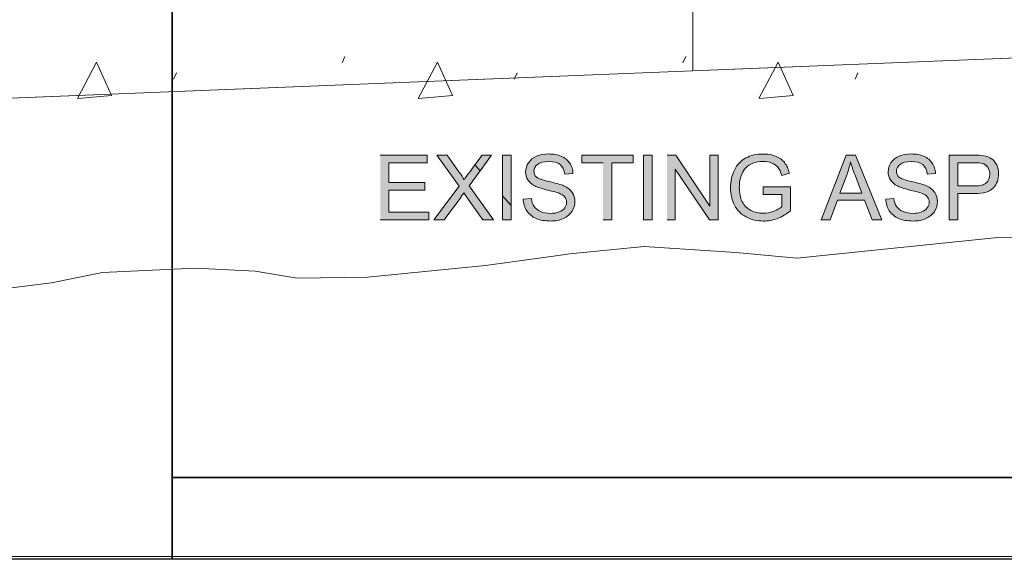
# Model space of a CAD drawing. Units: inches. Extents: x 3.01 to 7.98, y 3.32 to 4.68.
# Drawn here: x 3.66 to 4.62, y 3.32 to 3.85 of the extents above; entities that cross this region are included whole.
import ezdxf

# ---------------------------------------------------------------- set-up
doc = ezdxf.new("R2010")
doc.units = ezdxf.units.IN
doc.header["$MEASUREMENT"] = 0
doc.layers.add('Layer 1', color=7, linetype='Continuous')
picture_1 = doc.add_image_def('image1.png', size_in_pixel=(318, 544))
picture_2 = doc.add_image_def('image3.png', size_in_pixel=(1024, 256))
picture_3 = doc.add_image_def('image4.png', size_in_pixel=(1024, 32))

# ---------------------------------------------------------------- blocks, each defined once
blk = doc.blocks.new('block 3')
at = {"layer": 'Layer 1', "lineweight": 0}
blk.add_lwpolyline([(3.01389, 4.66667), (3.80889, 4.66667), (3.80889, 3.31999), (3.01389, 3.31999), (3.01389, 4.66667)], dxfattribs=at)
at = {"layer": 'Layer 1'}
image = blk.add_image(picture_1, insert=(3.01389, 3.31723), size_in_units=(0.795, 1.36), dxfattribs=at)
blk = doc.blocks.new('block 4')
at = {"layer": 'Layer 1', "lineweight": 0}
blk.add_lwpolyline([(3.80889, 4.66667), (6.36888, 4.66667), (6.36888, 3.31999), (3.80889, 3.31999), (3.80889, 4.66667)], dxfattribs=at)
at = {"layer": 'Layer 1'}
image = blk.add_image(picture_2, insert=(3.80889, 3.39722), size_in_units=(2.56, 0.64), dxfattribs=at)
image = blk.add_image(picture_3, insert=(3.80889, 3.31722), size_in_units=(2.56, 0.08), dxfattribs=at)
blk = doc.blocks.new('block 6')
at = {"layer": 'Layer 1', "lineweight": 0}
blk.add_lwpolyline([(7.67551, 3.93251), (5.48391, 3.99825), (3.29232, 3.93251), (3.28007, 3.93468), (3.26824, 3.94217), (3.25832, 3.9544), (3.25133, 3.96965), (3.23269, 4.02563), (3.22561, 4.04104), (3.21617, 4.05275), (3.20496, 4.06019), (3.19261, 4.06279), (3.15308, 4.06279), (3.15308, 3.74902), (5.48395, 3.84229), (7.81483, 3.74902)], dxfattribs=at)
at = {"layer": 'Layer 1', "color": 7, "lineweight": 5, "true_color": 0xffffff}
for points in [[(3.97523, 3.80344), (3.978, 3.80973)], [(4.30888, 3.80341), (4.31165, 3.80971)], [(3.7161, 3.76866), (3.7349, 3.80417), (3.74953, 3.77146), (3.71679, 3.76869)], [(4.04975, 3.76864), (4.06856, 3.80414), (4.08318, 3.77143), (4.05044, 3.76866)], [(4.3834, 3.76861), (4.40221, 3.80414), (4.41683, 3.77143), (4.3841, 3.76864)], [(3.81017, 3.78743), (3.81295, 3.7937)], [(4.14382, 3.78741), (4.1466, 3.79367)], [(4.47747, 3.78738), (4.48025, 3.79367)]]:
    blk.add_lwpolyline(points, dxfattribs=at)
blk = doc.blocks.new('block 2')
at = {"layer": 'Layer 1', "true_color": 0xffffff}
for points in [[(4.01261, 3.64966), (4.06004, 3.64966), (4.06004, 3.65715), (4.02104, 3.65715), (4.02104, 3.67871), (4.05621, 3.67871), (4.05621, 3.68623), (4.02104, 3.68623), (4.02104, 3.70562), (4.05858, 3.70562), (4.05858, 3.71313), (4.01261, 3.71313)], [(4.23079, 3.64966), (4.23922, 3.64966), (4.23922, 3.70565), (4.26022, 3.70565), (4.26022, 3.71316), (4.20989, 3.71316), (4.20989, 3.70565), (4.23079, 3.70565)], [(4.29342, 3.64966), (4.30145, 3.64966), (4.30145, 3.69952), (4.33486, 3.64966), (4.34347, 3.64966), (4.34347, 3.71316), (4.33544, 3.71316), (4.33544, 3.66328), (4.30202, 3.71316), (4.29342, 3.71316)]]:
    blk.add_hatch(color=7, dxfattribs=at).paths.add_polyline_path(points)
h = blk.add_hatch(color=7, dxfattribs=at)
edge = h.paths.add_edge_path()
edge.add_spline(control_points=[(4.10527, 3.7035), (4.10527, 3.7035), (4.09982, 3.69626), (4.09982, 3.69626), (4.09786, 3.69374), (4.09619, 3.69135), (4.09476, 3.68907), (4.09376, 3.69089), (4.09207, 3.69352), (4.08967, 3.69691), (4.08967, 3.69691), (4.07807, 3.71316), (4.07807, 3.71316), (4.07807, 3.71316), (4.06808, 3.71316), (4.06808, 3.71316), (4.06808, 3.71316), (4.08974, 3.68256), (4.08974, 3.68256), (4.08974, 3.68256), (4.06519, 3.64966), (4.06519, 3.64966), (4.06519, 3.64966), (4.07529, 3.64966), (4.07529, 3.64966), (4.07529, 3.64966), (4.09139, 3.67169), (4.09139, 3.67169), (4.09201, 3.67253), (4.09301, 3.67405), (4.09439, 3.67619), (4.09524, 3.67489), (4.09611, 3.67358), (4.09704, 3.67231), (4.09704, 3.67231), (4.11308, 3.64966), (4.11308, 3.64966), (4.11308, 3.64966), (4.12341, 3.64966), (4.12341, 3.64966), (4.12341, 3.64966), (4.09961, 3.68297), (4.09961, 3.68297), (4.09961, 3.68297), (4.11041, 3.69775), (4.11041, 3.69775), (4.11041, 3.69775), (4.10529, 3.70353), (4.10529, 3.70353)], knot_values=[0, 0, 0, 0, 0.013889, 0.013889, 0.013889, 0.027778, 0.027778, 0.027778, 0.041667, 0.041667, 0.041667, 0.055556, 0.055556, 0.055556, 0.069444, 0.069444, 0.069444, 0.083333, 0.083333, 0.083333, 0.097222, 0.097222, 0.097222, 0.111111, 0.111111, 0.111111, 0.125, 0.125, 0.125, 0.138889, 0.138889, 0.138889, 0.152778, 0.152778, 0.152778, 0.166667, 0.166667, 0.166667, 0.180556, 0.180556, 0.180556, 0.194444, 0.194444, 0.194444, 0.208333, 0.208333, 0.208333, 0.222222, 0.222222, 0.222222, 0.222222], degree=3, periodic=0)
edge.add_line((4.10529, 3.70353), (4.10527, 3.7035))
h.paths.add_polyline_path([(4.11039, 3.69773), (4.12164, 3.71316), (4.11251, 3.71316), (4.10527, 3.7035)])
h = blk.add_hatch(color=7, dxfattribs=at)
h.paths.add_polyline_path([(4.13224, 3.67318), (4.13224, 3.6496), (4.14067, 3.6496), (4.14067, 3.66368), (4.13224, 3.67315)])
h.paths.add_polyline_path([(4.14067, 3.66371), (4.14067, 3.71313), (4.13224, 3.71313), (4.13224, 3.67318)])
h = blk.add_hatch(color=7, dxfattribs=at)
edge = h.paths.add_edge_path()
edge.add_spline(control_points=[(4.15258, 3.67006), (4.15264, 3.66794), (4.15295, 3.66593), (4.15352, 3.66401), (4.15411, 3.66214), (4.15495, 3.66032), (4.15605, 3.65864), (4.15826, 3.65527), (4.1613, 3.65275), (4.16521, 3.6511), (4.16908, 3.64941), (4.1739, 3.64857), (4.17965, 3.64857), (4.18418, 3.64857), (4.18827, 3.64939), (4.1919, 3.65107), (4.19553, 3.65272), (4.1983, 3.65503), (4.20026, 3.65804), (4.20218, 3.66105), (4.20315, 3.66423), (4.20315, 3.66759), (4.20315, 3.67101), (4.20228, 3.67402), (4.20051, 3.67662), (4.19876, 3.67925), (4.19602, 3.6814), (4.19233, 3.68311), (4.18978, 3.68424), (4.18511, 3.6856), (4.17824, 3.68715), (4.17139, 3.68869), (4.16714, 3.69019), (4.16551, 3.69168), (4.16386, 3.69314), (4.16302, 3.69501), (4.16302, 3.69729), (4.16302, 3.69992), (4.1642, 3.70218), (4.16652, 3.70405), (4.16886, 3.70592), (4.17258, 3.70684), (4.17771, 3.70684), (4.18261, 3.70684), (4.18631, 3.70581), (4.18883, 3.70378), (4.19133, 3.70171), (4.1928, 3.69868), (4.19326, 3.69463), (4.19326, 3.69463), (4.20127, 3.69526), (4.20127, 3.69526), (4.20121, 3.69713), (4.2009, 3.69889), (4.20039, 3.70058), (4.19986, 3.70226), (4.19911, 3.70383), (4.19815, 3.70527), (4.19621, 3.70822), (4.19345, 3.71045), (4.18983, 3.71197), (4.18623, 3.71349), (4.18208, 3.71425), (4.17736, 3.71425), (4.17308, 3.71425), (4.16918, 3.71351), (4.16568, 3.71208), (4.16218, 3.71061), (4.15951, 3.70852), (4.15768, 3.70573), (4.15586, 3.70291), (4.15495, 3.69995), (4.15495, 3.69672), (4.15495, 3.69379), (4.15571, 3.69116), (4.15718, 3.68883), (4.15868, 3.68647), (4.16093, 3.68449), (4.16395, 3.68289), (4.16631, 3.68164), (4.1704, 3.68031), (4.17626, 3.67893), (4.18211, 3.67752), (4.1859, 3.67646), (4.18761, 3.67581), (4.19027, 3.67483), (4.19218, 3.67356), (4.19333, 3.67206), (4.19449, 3.6706), (4.19505, 3.66884), (4.19505, 3.66686), (4.19505, 3.66488), (4.19446, 3.66306), (4.19326, 3.66138), (4.19206, 3.65972), (4.19023, 3.65842), (4.18778, 3.65747), (4.18533, 3.65652), (4.18248, 3.65603), (4.17927, 3.65603), (4.17565, 3.65603), (4.1724, 3.65666), (4.16953, 3.6579), (4.16664, 3.65918), (4.16451, 3.66081), (4.16314, 3.66287), (4.16176, 3.6649), (4.16089, 3.66751), (4.16051, 3.67068), (4.16051, 3.67068), (4.15255, 3.67), (4.15255, 3.67)], knot_values=[0, 0, 0, 0, 0.013889, 0.013889, 0.013889, 0.027778, 0.027778, 0.027778, 0.041667, 0.041667, 0.041667, 0.055556, 0.055556, 0.055556, 0.069444, 0.069444, 0.069444, 0.083333, 0.083333, 0.083333, 0.097222, 0.097222, 0.097222, 0.111111, 0.111111, 0.111111, 0.125, 0.125, 0.125, 0.138889, 0.138889, 0.138889, 0.152778, 0.152778, 0.152778, 0.166667, 0.166667, 0.166667, 0.180556, 0.180556, 0.180556, 0.194444, 0.194444, 0.194444, 0.208333, 0.208333, 0.208333, 0.222222, 0.222222, 0.222222, 0.236111, 0.236111, 0.236111, 0.25, 0.25, 0.25, 0.263889, 0.263889, 0.263889, 0.277778, 0.277778, 0.277778, 0.291667, 0.291667, 0.291667, 0.305556, 0.305556, 0.305556, 0.319444, 0.319444, 0.319444, 0.333333, 0.333333, 0.333333, 0.347222, 0.347222, 0.347222, 0.361111, 0.361111, 0.361111, 0.375, 0.375, 0.375, 0.388889, 0.388889, 0.388889, 0.402778, 0.402778, 0.402778, 0.416667, 0.416667, 0.416667, 0.430556, 0.430556, 0.430556, 0.444444, 0.444444, 0.444444, 0.458333, 0.458333, 0.458333, 0.472222, 0.472222, 0.472222, 0.486111, 0.486111, 0.486111, 0.5, 0.5, 0.5, 0.513889, 0.513889, 0.513889, 0.513889], degree=3, periodic=0)
edge.add_line((4.15255, 3.67), (4.15258, 3.67006))
h = blk.add_hatch(color=7, dxfattribs=at)
h.dxf.hatch_style = 2
h.paths.add_polyline_path([(4.27029, 3.64966), (4.27871, 3.64966), (4.27871, 3.71316), (4.27029, 3.71316)])
h = blk.add_hatch(color=7, dxfattribs=at)
edge = h.paths.add_edge_path()
edge.add_spline(control_points=[(4.38732, 3.67453), (4.38732, 3.67453), (4.40594, 3.67453), (4.40594, 3.67453), (4.40594, 3.67453), (4.40594, 3.66276), (4.40594, 3.66276), (4.40413, 3.66119), (4.40152, 3.65967), (4.39807, 3.65828), (4.39463, 3.65687), (4.39104, 3.65617), (4.38742, 3.65617), (4.38325, 3.65617), (4.37926, 3.65709), (4.37557, 3.65896), (4.37185, 3.66081), (4.36901, 3.66363), (4.36707, 3.66743), (4.36513, 3.67122), (4.36414, 3.67597), (4.36414, 3.68161), (4.36414, 3.68623), (4.36494, 3.69048), (4.36657, 3.69439), (4.36751, 3.69667), (4.36888, 3.69878), (4.37056, 3.70068), (4.37229, 3.70258), (4.37454, 3.70413), (4.37735, 3.70527), (4.38014, 3.70646), (4.38347, 3.70703), (4.38729, 3.70703), (4.3905, 3.70703), (4.39342, 3.70646), (4.39604, 3.70535), (4.39867, 3.70421), (4.4007, 3.70275), (4.40209, 3.7009), (4.40351, 3.69906), (4.40469, 3.69651), (4.40564, 3.69328), (4.40564, 3.69328), (4.41322, 3.69534), (4.41322, 3.69534), (4.41212, 3.69963), (4.41051, 3.7031), (4.40841, 3.70578), (4.40632, 3.70844), (4.40339, 3.71053), (4.39969, 3.712), (4.396, 3.71349), (4.39185, 3.71422), (4.38725, 3.71422), (4.38091, 3.71422), (4.37535, 3.71292), (4.3705, 3.71034), (4.36563, 3.70771), (4.36192, 3.70375), (4.35935, 3.6984), (4.35676, 3.69306), (4.35547, 3.68728), (4.35547, 3.6811), (4.35547, 3.67486), (4.35676, 3.66922), (4.35938, 3.66414), (4.36197, 3.6591), (4.36582, 3.65522), (4.37092, 3.65256), (4.37601, 3.64988), (4.38167, 3.64855), (4.38791, 3.64855), (4.39254, 3.64855), (4.39704, 3.64939), (4.40141, 3.65107), (4.40582, 3.6527), (4.41007, 3.65519), (4.41419, 3.65847), (4.41419, 3.65847), (4.41419, 3.68199), (4.41419, 3.68199), (4.41419, 3.68199), (4.38734, 3.68199), (4.38734, 3.68199), (4.38734, 3.68199), (4.38734, 3.67451), (4.38734, 3.67451)], knot_values=[0, 0, 0, 0, 0.013889, 0.013889, 0.013889, 0.027778, 0.027778, 0.027778, 0.041667, 0.041667, 0.041667, 0.055556, 0.055556, 0.055556, 0.069444, 0.069444, 0.069444, 0.083333, 0.083333, 0.083333, 0.097222, 0.097222, 0.097222, 0.111111, 0.111111, 0.111111, 0.125, 0.125, 0.125, 0.138889, 0.138889, 0.138889, 0.152778, 0.152778, 0.152778, 0.166667, 0.166667, 0.166667, 0.180556, 0.180556, 0.180556, 0.194444, 0.194444, 0.194444, 0.208333, 0.208333, 0.208333, 0.222222, 0.222222, 0.222222, 0.236111, 0.236111, 0.236111, 0.25, 0.25, 0.25, 0.263889, 0.263889, 0.263889, 0.277778, 0.277778, 0.277778, 0.291667, 0.291667, 0.291667, 0.305556, 0.305556, 0.305556, 0.319444, 0.319444, 0.319444, 0.333333, 0.333333, 0.333333, 0.347222, 0.347222, 0.347222, 0.361111, 0.361111, 0.361111, 0.375, 0.375, 0.375, 0.388889, 0.388889, 0.388889, 0.402778, 0.402778, 0.402778, 0.402778], degree=3, periodic=0)
edge.add_line((4.38734, 3.67451), (4.38732, 3.67453))
h = blk.add_hatch(color=7, dxfattribs=at)
h.paths.add_polyline_path([(4.44429, 3.64966), (4.45322, 3.64966), (4.46016, 3.66886), (4.48679, 3.66886), (4.49414, 3.64966), (4.50372, 3.64966), (4.47779, 3.71316), (4.4687, 3.71316)])
edge = h.paths.add_edge_path()
edge.add_spline(control_points=[(4.46259, 3.6757), (4.46259, 3.6757), (4.46961, 3.69434), (4.46961, 3.69434), (4.47104, 3.69838), (4.4722, 3.70242), (4.47301, 3.70646), (4.47401, 3.70307), (4.47548, 3.69868), (4.47748, 3.69333), (4.47748, 3.69333), (4.48414, 3.6757), (4.48414, 3.6757), (4.48414, 3.6757), (4.46257, 3.6757), (4.46257, 3.6757)], knot_values=[0, 0, 0, 0, 0.013889, 0.013889, 0.013889, 0.027778, 0.027778, 0.027778, 0.041667, 0.041667, 0.041667, 0.055556, 0.055556, 0.055556, 0.069444, 0.069444, 0.069444, 0.069444], degree=3, periodic=0)
edge.add_line((4.46257, 3.6757), (4.46259, 3.6757))
h = blk.add_hatch(color=7, dxfattribs=at)
edge = h.paths.add_edge_path()
edge.add_spline(control_points=[(4.50754, 3.67006), (4.5076, 3.66794), (4.50791, 3.66593), (4.50848, 3.66401), (4.50907, 3.66214), (4.50991, 3.66032), (4.51101, 3.65864), (4.51322, 3.65527), (4.51626, 3.65275), (4.52017, 3.6511), (4.52404, 3.64941), (4.52886, 3.64857), (4.53461, 3.64857), (4.53914, 3.64857), (4.54323, 3.64939), (4.54686, 3.65107), (4.55048, 3.65272), (4.55326, 3.65503), (4.55522, 3.65804), (4.55714, 3.66105), (4.55811, 3.66423), (4.55811, 3.66759), (4.55811, 3.67101), (4.55724, 3.67402), (4.55547, 3.67662), (4.55372, 3.67925), (4.55098, 3.6814), (4.54729, 3.68311), (4.54473, 3.68424), (4.54007, 3.6856), (4.53319, 3.68715), (4.52635, 3.68869), (4.52209, 3.69019), (4.52047, 3.69168), (4.51882, 3.69314), (4.51799, 3.69501), (4.51799, 3.69729), (4.51799, 3.69992), (4.51917, 3.70218), (4.52148, 3.70405), (4.52382, 3.70592), (4.52754, 3.70684), (4.53264, 3.70684), (4.53754, 3.70684), (4.54123, 3.70581), (4.54376, 3.70378), (4.54626, 3.70171), (4.54774, 3.69868), (4.54819, 3.69463), (4.54819, 3.69463), (4.55622, 3.69526), (4.55622, 3.69526), (4.55614, 3.69713), (4.55585, 3.69889), (4.55532, 3.70058), (4.55479, 3.70226), (4.55404, 3.7038), (4.55309, 3.70527), (4.55113, 3.70822), (4.54839, 3.71045), (4.54476, 3.71197), (4.54116, 3.71349), (4.53701, 3.71425), (4.53229, 3.71425), (4.52802, 3.71425), (4.52411, 3.71351), (4.52061, 3.71208), (4.51711, 3.71061), (4.51444, 3.70852), (4.51264, 3.70573), (4.51082, 3.70291), (4.50991, 3.69995), (4.50991, 3.69672), (4.50991, 3.69379), (4.51067, 3.69116), (4.51214, 3.68883), (4.51364, 3.68647), (4.51589, 3.68449), (4.51891, 3.68289), (4.52126, 3.68164), (4.52536, 3.68031), (4.53122, 3.67893), (4.53707, 3.67752), (4.54086, 3.67646), (4.54257, 3.67581), (4.54523, 3.67483), (4.54714, 3.67356), (4.54829, 3.67206), (4.54945, 3.6706), (4.55001, 3.66884), (4.55001, 3.66686), (4.55001, 3.66488), (4.54942, 3.66306), (4.54822, 3.66138), (4.54701, 3.65972), (4.54519, 3.65842), (4.54274, 3.65747), (4.54029, 3.65652), (4.53744, 3.65603), (4.53423, 3.65603), (4.53061, 3.65603), (4.52736, 3.65666), (4.52448, 3.6579), (4.52159, 3.65918), (4.51947, 3.66081), (4.51809, 3.66287), (4.51672, 3.6649), (4.51585, 3.66751), (4.51547, 3.67068), (4.51547, 3.67068), (4.50751, 3.67), (4.50751, 3.67)], knot_values=[0, 0, 0, 0, 0.013889, 0.013889, 0.013889, 0.027778, 0.027778, 0.027778, 0.041667, 0.041667, 0.041667, 0.055556, 0.055556, 0.055556, 0.069444, 0.069444, 0.069444, 0.083333, 0.083333, 0.083333, 0.097222, 0.097222, 0.097222, 0.111111, 0.111111, 0.111111, 0.125, 0.125, 0.125, 0.138889, 0.138889, 0.138889, 0.152778, 0.152778, 0.152778, 0.166667, 0.166667, 0.166667, 0.180556, 0.180556, 0.180556, 0.194444, 0.194444, 0.194444, 0.208333, 0.208333, 0.208333, 0.222222, 0.222222, 0.222222, 0.236111, 0.236111, 0.236111, 0.25, 0.25, 0.25, 0.263889, 0.263889, 0.263889, 0.277778, 0.277778, 0.277778, 0.291667, 0.291667, 0.291667, 0.305556, 0.305556, 0.305556, 0.319444, 0.319444, 0.319444, 0.333333, 0.333333, 0.333333, 0.347222, 0.347222, 0.347222, 0.361111, 0.361111, 0.361111, 0.375, 0.375, 0.375, 0.388889, 0.388889, 0.388889, 0.402778, 0.402778, 0.402778, 0.416667, 0.416667, 0.416667, 0.430556, 0.430556, 0.430556, 0.444444, 0.444444, 0.444444, 0.458333, 0.458333, 0.458333, 0.472222, 0.472222, 0.472222, 0.486111, 0.486111, 0.486111, 0.5, 0.5, 0.5, 0.513889, 0.513889, 0.513889, 0.513889], degree=3, periodic=0)
edge.add_line((4.50751, 3.67), (4.50754, 3.67006))
h = blk.add_hatch(color=7, dxfattribs=at)
edge = h.paths.add_edge_path()
edge.add_spline(control_points=[(4.56958, 3.64966), (4.56958, 3.64966), (4.57801, 3.64966), (4.57801, 3.64966), (4.57801, 3.64966), (4.57801, 3.67546), (4.57801, 3.67546), (4.57801, 3.67546), (4.59431, 3.67546), (4.59431, 3.67546), (4.60328, 3.67546), (4.60951, 3.67733), (4.61293, 3.68104), (4.61636, 3.68481), (4.61808, 3.68937), (4.61808, 3.69477), (4.61808, 3.69794), (4.61743, 3.70085), (4.61615, 3.70345), (4.61489, 3.70608), (4.61318, 3.70812), (4.61106, 3.70958), (4.60895, 3.71102), (4.60633, 3.71202), (4.6032, 3.71257), (4.60099, 3.71294), (4.59776, 3.71316), (4.59353, 3.71316), (4.59353, 3.71316), (4.56955, 3.71316), (4.56955, 3.71316), (4.56955, 3.71316), (4.56955, 3.64966), (4.56955, 3.64966)], knot_values=[0, 0, 0, 0, 0.013889, 0.013889, 0.013889, 0.027778, 0.027778, 0.027778, 0.041667, 0.041667, 0.041667, 0.055556, 0.055556, 0.055556, 0.069444, 0.069444, 0.069444, 0.083333, 0.083333, 0.083333, 0.097222, 0.097222, 0.097222, 0.111111, 0.111111, 0.111111, 0.125, 0.125, 0.125, 0.138889, 0.138889, 0.138889, 0.152778, 0.152778, 0.152778, 0.152778], degree=3, periodic=0)
edge.add_line((4.56955, 3.64966), (4.56958, 3.64966))
edge = h.paths.add_edge_path()
edge.add_spline(control_points=[(4.57801, 3.68297), (4.57801, 3.68297), (4.57801, 3.70565), (4.57801, 3.70565), (4.57801, 3.70565), (4.59427, 3.70565), (4.59427, 3.70565), (4.59806, 3.70565), (4.60068, 3.70546), (4.60211, 3.70508), (4.6043, 3.70448), (4.60608, 3.70323), (4.6074, 3.70133), (4.60876, 3.69944), (4.60943, 3.69716), (4.60943, 3.6945), (4.60943, 3.69084), (4.60828, 3.68799), (4.60601, 3.68598), (4.60373, 3.68395), (4.59986, 3.68297), (4.59443, 3.68297), (4.59443, 3.68297), (4.57801, 3.68297), (4.57801, 3.68297)], knot_values=[0, 0, 0, 0, 0.013889, 0.013889, 0.013889, 0.027778, 0.027778, 0.027778, 0.041667, 0.041667, 0.041667, 0.055556, 0.055556, 0.055556, 0.069444, 0.069444, 0.069444, 0.083333, 0.083333, 0.083333, 0.097222, 0.097222, 0.097222, 0.111111, 0.111111, 0.111111, 0.111111], degree=3, periodic=0)
edge.add_line((4.57801, 3.68297), (4.57801, 3.68297))
at = {"layer": 'Layer 1', "color": 7, "lineweight": 13, "true_color": 0xffffff}
for points in [[(4.3185, 3.96324), (4.3185, 3.7956)], [(3.69095, 3.77053), (5.48391, 3.84226)], [(3.15304, 3.74905), (3.69095, 3.77056)], [(3.58809, 3.57539), (3.69064, 3.58819), (3.7405, 3.59817), (3.83164, 3.60246), (3.89004, 3.59961), (3.93134, 3.59248), (4.00025, 3.59356), (4.11562, 3.60495), (4.1846, 3.61447), (4.19825, 3.61635), (4.27087, 3.62348), (4.3606, 3.61778), (4.42042, 3.61206), (4.61412, 3.63203), (4.6597, 3.63344)]]:
    blk.add_lwpolyline(points, dxfattribs=at)
at = {"layer": 'Layer 1', "lineweight": 0}
for points in [[(4.01261, 3.64966), (4.06004, 3.64966), (4.06004, 3.65715), (4.02104, 3.65715), (4.02104, 3.67871), (4.05621, 3.67871), (4.05621, 3.68623), (4.02104, 3.68623), (4.02104, 3.70562), (4.05858, 3.70562), (4.05858, 3.71313), (4.01261, 3.71313)], [(4.11039, 3.69773), (4.12164, 3.71316), (4.11251, 3.71316), (4.10527, 3.7035), (4.11039, 3.69773)], [(4.14067, 3.66371), (4.14067, 3.71313), (4.13224, 3.71313), (4.13224, 3.67318), (4.14067, 3.66371)], [(4.23079, 3.64966), (4.23922, 3.64966), (4.23922, 3.70565), (4.26022, 3.70565), (4.26022, 3.71316), (4.20989, 3.71316), (4.20989, 3.70565), (4.23079, 3.70565)], [(4.27029, 3.64966), (4.27871, 3.64966), (4.27871, 3.71316), (4.27029, 3.71316), (4.27029, 3.64966)], [(4.29342, 3.64966), (4.30145, 3.64966), (4.30145, 3.69952), (4.33486, 3.64966), (4.34347, 3.64966), (4.34347, 3.71316), (4.33544, 3.71316), (4.33544, 3.66328), (4.30202, 3.71316), (4.29342, 3.71316)], [(4.44429, 3.64966), (4.45322, 3.64966), (4.46016, 3.66886), (4.48679, 3.66886), (4.49414, 3.64966), (4.50372, 3.64966), (4.47779, 3.71316), (4.4687, 3.71316), (4.44429, 3.64966)], [(4.13224, 3.67318), (4.13224, 3.6496), (4.14067, 3.6496), (4.14067, 3.66368), (4.13224, 3.67315)]]:
    blk.add_lwpolyline(points, dxfattribs=at)
for points, knots in [([(4.10527, 3.7035), (4.10527, 3.7035), (4.09982, 3.69626), (4.09982, 3.69626), (4.09786, 3.69374), (4.09619, 3.69135), (4.09476, 3.68907), (4.09376, 3.69089), (4.09207, 3.69352), (4.08967, 3.69691), (4.08967, 3.69691), (4.07807, 3.71316), (4.07807, 3.71316), (4.07807, 3.71316), (4.06808, 3.71316), (4.06808, 3.71316), (4.06808, 3.71316), (4.08974, 3.68256), (4.08974, 3.68256), (4.08974, 3.68256), (4.06519, 3.64966), (4.06519, 3.64966), (4.06519, 3.64966), (4.07529, 3.64966), (4.07529, 3.64966), (4.07529, 3.64966), (4.09139, 3.67169), (4.09139, 3.67169), (4.09201, 3.67253), (4.09301, 3.67405), (4.09439, 3.67619), (4.09524, 3.67489), (4.09611, 3.67358), (4.09704, 3.67231), (4.09704, 3.67231), (4.11308, 3.64966), (4.11308, 3.64966), (4.11308, 3.64966), (4.12341, 3.64966), (4.12341, 3.64966), (4.12341, 3.64966), (4.09961, 3.68297), (4.09961, 3.68297), (4.09961, 3.68297), (4.11041, 3.69775), (4.11041, 3.69775), (4.11041, 3.69775), (4.10529, 3.70353), (4.10529, 3.70353)], [0, 0, 0, 0, 1, 1, 1, 2, 2, 2, 3, 3, 3, 4, 4, 4, 5, 5, 5, 6, 6, 6, 7, 7, 7, 8, 8, 8, 9, 9, 9, 10, 10, 10, 11, 11, 11, 12, 12, 12, 13, 13, 13, 14, 14, 14, 15, 15, 15, 16, 16, 16, 16]), ([(4.15258, 3.67006), (4.15264, 3.66794), (4.15295, 3.66593), (4.15352, 3.66401), (4.15411, 3.66214), (4.15495, 3.66032), (4.15605, 3.65864), (4.15826, 3.65527), (4.1613, 3.65275), (4.16521, 3.6511), (4.16908, 3.64941), (4.1739, 3.64857), (4.17965, 3.64857), (4.18418, 3.64857), (4.18827, 3.64939), (4.1919, 3.65107), (4.19553, 3.65272), (4.1983, 3.65503), (4.20026, 3.65804), (4.20218, 3.66105), (4.20315, 3.66423), (4.20315, 3.66759), (4.20315, 3.67101), (4.20228, 3.67402), (4.20051, 3.67662), (4.19876, 3.67925), (4.19602, 3.6814), (4.19233, 3.68311), (4.18978, 3.68424), (4.18511, 3.6856), (4.17824, 3.68715), (4.17139, 3.68869), (4.16714, 3.69019), (4.16551, 3.69168), (4.16386, 3.69314), (4.16302, 3.69501), (4.16302, 3.69729), (4.16302, 3.69992), (4.1642, 3.70218), (4.16652, 3.70405), (4.16886, 3.70592), (4.17258, 3.70684), (4.17771, 3.70684), (4.18261, 3.70684), (4.18631, 3.70581), (4.18883, 3.70378), (4.19133, 3.70171), (4.1928, 3.69868), (4.19326, 3.69463), (4.19326, 3.69463), (4.20127, 3.69526), (4.20127, 3.69526), (4.20121, 3.69713), (4.2009, 3.69889), (4.20039, 3.70058), (4.19986, 3.70226), (4.19911, 3.70383), (4.19815, 3.70527), (4.19621, 3.70822), (4.19345, 3.71045), (4.18983, 3.71197), (4.18623, 3.71349), (4.18208, 3.71425), (4.17736, 3.71425), (4.17308, 3.71425), (4.16918, 3.71351), (4.16568, 3.71208), (4.16218, 3.71061), (4.15951, 3.70852), (4.15768, 3.70573), (4.15586, 3.70291), (4.15495, 3.69995), (4.15495, 3.69672), (4.15495, 3.69379), (4.15571, 3.69116), (4.15718, 3.68883), (4.15868, 3.68647), (4.16093, 3.68449), (4.16395, 3.68289), (4.16631, 3.68164), (4.1704, 3.68031), (4.17626, 3.67893), (4.18211, 3.67752), (4.1859, 3.67646), (4.18761, 3.67581), (4.19027, 3.67483), (4.19218, 3.67356), (4.19333, 3.67206), (4.19449, 3.6706), (4.19505, 3.66884), (4.19505, 3.66686), (4.19505, 3.66488), (4.19446, 3.66306), (4.19326, 3.66138), (4.19206, 3.65972), (4.19023, 3.65842), (4.18778, 3.65747), (4.18533, 3.65652), (4.18248, 3.65603), (4.17927, 3.65603), (4.17565, 3.65603), (4.1724, 3.65666), (4.16953, 3.6579), (4.16664, 3.65918), (4.16451, 3.66081), (4.16314, 3.66287), (4.16176, 3.6649), (4.16089, 3.66751), (4.16051, 3.67068), (4.16051, 3.67068), (4.15255, 3.67), (4.15255, 3.67)], [0, 0, 0, 0, 1, 1, 1, 2, 2, 2, 3, 3, 3, 4, 4, 4, 5, 5, 5, 6, 6, 6, 7, 7, 7, 8, 8, 8, 9, 9, 9, 10, 10, 10, 11, 11, 11, 12, 12, 12, 13, 13, 13, 14, 14, 14, 15, 15, 15, 16, 16, 16, 17, 17, 17, 18, 18, 18, 19, 19, 19, 20, 20, 20, 21, 21, 21, 22, 22, 22, 23, 23, 23, 24, 24, 24, 25, 25, 25, 26, 26, 26, 27, 27, 27, 28, 28, 28, 29, 29, 29, 30, 30, 30, 31, 31, 31, 32, 32, 32, 33, 33, 33, 34, 34, 34, 35, 35, 35, 36, 36, 36, 37, 37, 37, 37]), ([(4.38732, 3.67453), (4.38732, 3.67453), (4.40594, 3.67453), (4.40594, 3.67453), (4.40594, 3.67453), (4.40594, 3.66276), (4.40594, 3.66276), (4.40413, 3.66119), (4.40152, 3.65967), (4.39807, 3.65828), (4.39463, 3.65687), (4.39104, 3.65617), (4.38742, 3.65617), (4.38325, 3.65617), (4.37926, 3.65709), (4.37557, 3.65896), (4.37185, 3.66081), (4.36901, 3.66363), (4.36707, 3.66743), (4.36513, 3.67122), (4.36414, 3.67597), (4.36414, 3.68161), (4.36414, 3.68623), (4.36494, 3.69048), (4.36657, 3.69439), (4.36751, 3.69667), (4.36888, 3.69878), (4.37056, 3.70068), (4.37229, 3.70258), (4.37454, 3.70413), (4.37735, 3.70527), (4.38014, 3.70646), (4.38347, 3.70703), (4.38729, 3.70703), (4.3905, 3.70703), (4.39342, 3.70646), (4.39604, 3.70535), (4.39867, 3.70421), (4.4007, 3.70275), (4.40209, 3.7009), (4.40351, 3.69906), (4.40469, 3.69651), (4.40564, 3.69328), (4.40564, 3.69328), (4.41322, 3.69534), (4.41322, 3.69534), (4.41212, 3.69963), (4.41051, 3.7031), (4.40841, 3.70578), (4.40632, 3.70844), (4.40339, 3.71053), (4.39969, 3.712), (4.396, 3.71349), (4.39185, 3.71422), (4.38725, 3.71422), (4.38091, 3.71422), (4.37535, 3.71292), (4.3705, 3.71034), (4.36563, 3.70771), (4.36192, 3.70375), (4.35935, 3.6984), (4.35676, 3.69306), (4.35547, 3.68728), (4.35547, 3.6811), (4.35547, 3.67486), (4.35676, 3.66922), (4.35938, 3.66414), (4.36197, 3.6591), (4.36582, 3.65522), (4.37092, 3.65256), (4.37601, 3.64988), (4.38167, 3.64855), (4.38791, 3.64855), (4.39254, 3.64855), (4.39704, 3.64939), (4.40141, 3.65107), (4.40582, 3.6527), (4.41007, 3.65519), (4.41419, 3.65847), (4.41419, 3.65847), (4.41419, 3.68199), (4.41419, 3.68199), (4.41419, 3.68199), (4.38734, 3.68199), (4.38734, 3.68199), (4.38734, 3.68199), (4.38734, 3.67451), (4.38734, 3.67451)], [0, 0, 0, 0, 1, 1, 1, 2, 2, 2, 3, 3, 3, 4, 4, 4, 5, 5, 5, 6, 6, 6, 7, 7, 7, 8, 8, 8, 9, 9, 9, 10, 10, 10, 11, 11, 11, 12, 12, 12, 13, 13, 13, 14, 14, 14, 15, 15, 15, 16, 16, 16, 17, 17, 17, 18, 18, 18, 19, 19, 19, 20, 20, 20, 21, 21, 21, 22, 22, 22, 23, 23, 23, 24, 24, 24, 25, 25, 25, 26, 26, 26, 27, 27, 27, 28, 28, 28, 29, 29, 29, 29]), ([(4.50754, 3.67006), (4.5076, 3.66794), (4.50791, 3.66593), (4.50848, 3.66401), (4.50907, 3.66214), (4.50991, 3.66032), (4.51101, 3.65864), (4.51322, 3.65527), (4.51626, 3.65275), (4.52017, 3.6511), (4.52404, 3.64941), (4.52886, 3.64857), (4.53461, 3.64857), (4.53914, 3.64857), (4.54323, 3.64939), (4.54686, 3.65107), (4.55048, 3.65272), (4.55326, 3.65503), (4.55522, 3.65804), (4.55714, 3.66105), (4.55811, 3.66423), (4.55811, 3.66759), (4.55811, 3.67101), (4.55724, 3.67402), (4.55547, 3.67662), (4.55372, 3.67925), (4.55098, 3.6814), (4.54729, 3.68311), (4.54473, 3.68424), (4.54007, 3.6856), (4.53319, 3.68715), (4.52635, 3.68869), (4.52209, 3.69019), (4.52047, 3.69168), (4.51882, 3.69314), (4.51799, 3.69501), (4.51799, 3.69729), (4.51799, 3.69992), (4.51917, 3.70218), (4.52148, 3.70405), (4.52382, 3.70592), (4.52754, 3.70684), (4.53264, 3.70684), (4.53754, 3.70684), (4.54123, 3.70581), (4.54376, 3.70378), (4.54626, 3.70171), (4.54774, 3.69868), (4.54819, 3.69463), (4.54819, 3.69463), (4.55622, 3.69526), (4.55622, 3.69526), (4.55614, 3.69713), (4.55585, 3.69889), (4.55532, 3.70058), (4.55479, 3.70226), (4.55404, 3.7038), (4.55309, 3.70527), (4.55113, 3.70822), (4.54839, 3.71045), (4.54476, 3.71197), (4.54116, 3.71349), (4.53701, 3.71425), (4.53229, 3.71425), (4.52802, 3.71425), (4.52411, 3.71351), (4.52061, 3.71208), (4.51711, 3.71061), (4.51444, 3.70852), (4.51264, 3.70573), (4.51082, 3.70291), (4.50991, 3.69995), (4.50991, 3.69672), (4.50991, 3.69379), (4.51067, 3.69116), (4.51214, 3.68883), (4.51364, 3.68647), (4.51589, 3.68449), (4.51891, 3.68289), (4.52126, 3.68164), (4.52536, 3.68031), (4.53122, 3.67893), (4.53707, 3.67752), (4.54086, 3.67646), (4.54257, 3.67581), (4.54523, 3.67483), (4.54714, 3.67356), (4.54829, 3.67206), (4.54945, 3.6706), (4.55001, 3.66884), (4.55001, 3.66686), (4.55001, 3.66488), (4.54942, 3.66306), (4.54822, 3.66138), (4.54701, 3.65972), (4.54519, 3.65842), (4.54274, 3.65747), (4.54029, 3.65652), (4.53744, 3.65603), (4.53423, 3.65603), (4.53061, 3.65603), (4.52736, 3.65666), (4.52448, 3.6579), (4.52159, 3.65918), (4.51947, 3.66081), (4.51809, 3.66287), (4.51672, 3.6649), (4.51585, 3.66751), (4.51547, 3.67068), (4.51547, 3.67068), (4.50751, 3.67), (4.50751, 3.67)], [0, 0, 0, 0, 1, 1, 1, 2, 2, 2, 3, 3, 3, 4, 4, 4, 5, 5, 5, 6, 6, 6, 7, 7, 7, 8, 8, 8, 9, 9, 9, 10, 10, 10, 11, 11, 11, 12, 12, 12, 13, 13, 13, 14, 14, 14, 15, 15, 15, 16, 16, 16, 17, 17, 17, 18, 18, 18, 19, 19, 19, 20, 20, 20, 21, 21, 21, 22, 22, 22, 23, 23, 23, 24, 24, 24, 25, 25, 25, 26, 26, 26, 27, 27, 27, 28, 28, 28, 29, 29, 29, 30, 30, 30, 31, 31, 31, 32, 32, 32, 33, 33, 33, 34, 34, 34, 35, 35, 35, 36, 36, 36, 37, 37, 37, 37]), ([(4.56958, 3.64966), (4.56958, 3.64966), (4.57801, 3.64966), (4.57801, 3.64966), (4.57801, 3.64966), (4.57801, 3.67546), (4.57801, 3.67546), (4.57801, 3.67546), (4.59431, 3.67546), (4.59431, 3.67546), (4.60328, 3.67546), (4.60951, 3.67733), (4.61293, 3.68104), (4.61636, 3.68481), (4.61808, 3.68937), (4.61808, 3.69477), (4.61808, 3.69794), (4.61743, 3.70085), (4.61615, 3.70345), (4.61489, 3.70608), (4.61318, 3.70812), (4.61106, 3.70958), (4.60895, 3.71102), (4.60633, 3.71202), (4.6032, 3.71257), (4.60099, 3.71294), (4.59776, 3.71316), (4.59353, 3.71316), (4.59353, 3.71316), (4.56955, 3.71316), (4.56955, 3.71316), (4.56955, 3.71316), (4.56955, 3.64966), (4.56955, 3.64966)], [0, 0, 0, 0, 1, 1, 1, 2, 2, 2, 3, 3, 3, 4, 4, 4, 5, 5, 5, 6, 6, 6, 7, 7, 7, 8, 8, 8, 9, 9, 9, 10, 10, 10, 11, 11, 11, 11]), ([(4.46259, 3.6757), (4.46259, 3.6757), (4.46961, 3.69434), (4.46961, 3.69434), (4.47104, 3.69838), (4.4722, 3.70242), (4.47301, 3.70646), (4.47401, 3.70307), (4.47548, 3.69868), (4.47748, 3.69333), (4.47748, 3.69333), (4.48414, 3.6757), (4.48414, 3.6757), (4.48414, 3.6757), (4.46257, 3.6757), (4.46257, 3.6757)], [0, 0, 0, 0, 1, 1, 1, 2, 2, 2, 3, 3, 3, 4, 4, 4, 5, 5, 5, 5]), ([(4.57801, 3.68297), (4.57801, 3.68297), (4.57801, 3.70565), (4.57801, 3.70565), (4.57801, 3.70565), (4.59427, 3.70565), (4.59427, 3.70565), (4.59806, 3.70565), (4.60068, 3.70546), (4.60211, 3.70508), (4.6043, 3.70448), (4.60608, 3.70323), (4.6074, 3.70133), (4.60876, 3.69944), (4.60943, 3.69716), (4.60943, 3.6945), (4.60943, 3.69084), (4.60828, 3.68799), (4.60601, 3.68598), (4.60373, 3.68395), (4.59986, 3.68297), (4.59443, 3.68297), (4.59443, 3.68297), (4.57801, 3.68297), (4.57801, 3.68297)], [0, 0, 0, 0, 1, 1, 1, 2, 2, 2, 3, 3, 3, 4, 4, 4, 5, 5, 5, 6, 6, 6, 7, 7, 7, 8, 8, 8, 8])]:
    blk.add_open_spline(points, degree=3, knots=knots, dxfattribs=at)
at = {"layer": 'Layer 1'}
for name in ['block 3', 'block 4', 'block 6']:
    blk.add_blockref(name, (0, 0), dxfattribs=at)

msp = doc.modelspace()

# ---------------------------------------------------------------- block references
at = {"layer": 'Layer 1'}
msp.add_blockref('block 2', (0, 0), dxfattribs=at)

doc.saveas('drawing.dxf')
